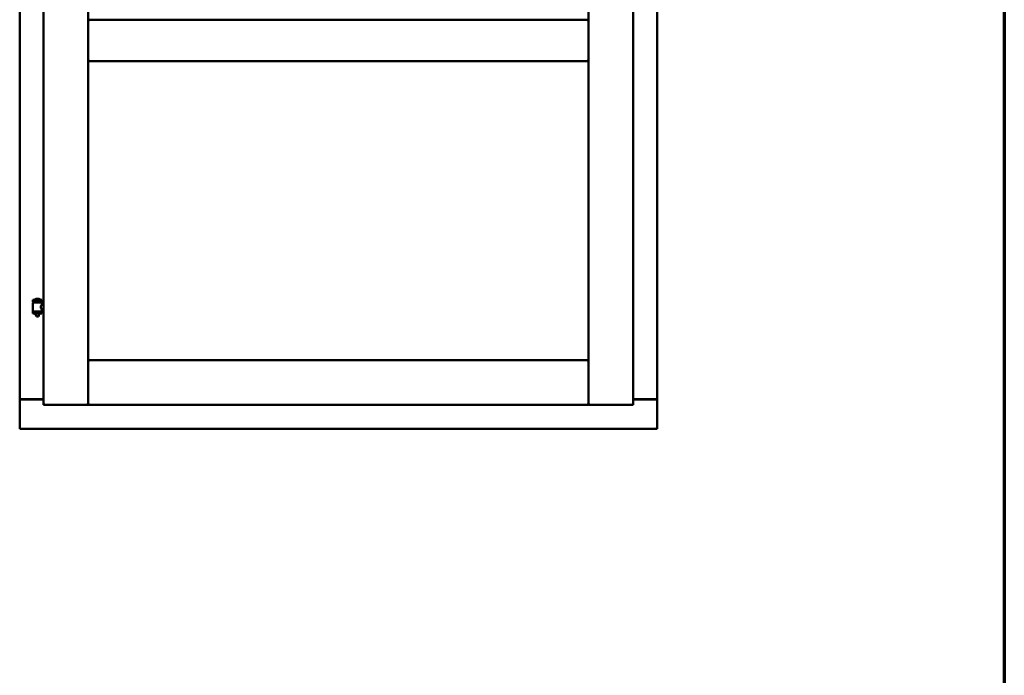
# Model space of a CAD drawing. Units: millimetres. Extents: x 13 to 821, y -287 to 287.
# Drawn here: x 576 to 614, y 174 to 200 of the extents above; entities that cross this region are included whole.
import ezdxf

# ---------------------------------------------------------------- set-up
doc = ezdxf.new("R2010")
doc.units = ezdxf.units.MM
doc.layers.add('Border (ISO)', color=8, linetype='Continuous', lineweight=70)
doc.layers.add('Visible (ISO)', color=7, linetype='Continuous', lineweight=50)

# ---------------------------------------------------------------- blocks, each defined once
blk = doc.blocks.new('Borders LEIAB A4 Border')
at = {"layer": 'Border (ISO)'}
blk.add_line((200, 287), (200, 10), dxfattribs=at)

msp = doc.modelspace()

# ---------------------------------------------------------------- linework, layer by layer
at = {"layer": 'Visible (ISO)'}
for p, q in [((575.674, 234.859), (575.674, 184.984)), ((576.599, 235.059), (576.599, 184.784)), ((578.324, 235.059), (578.324, 184.784)), ((597.649, 184.784), (597.649, 235.059)), ((599.374, 184.784), (599.374, 235.059)), ((600.299, 184.984), (600.299, 234.859)), ((578.324, 198.059), (578.324, 199.659)), ((578.374, 199.609), (578.324, 199.659)), ((597.649, 199.659), (578.324, 199.659)), ((597.649, 199.659), (597.599, 199.609)), ((597.649, 198.059), (597.649, 199.659)), ((578.324, 198.059), (578.374, 198.109)), ((597.649, 198.059), (578.324, 198.059)), ((597.599, 198.109), (597.649, 198.059)), ((576.534, 188.84), (576.184, 188.84)), ((576.184, 188.765), (576.184, 188.84)), ((576.534, 188.765), (576.184, 188.765)), ((576.187, 188.39), (576.187, 188.728)), ((576.195, 188.736), (576.522, 188.736)), ((576.285, 188.736), (576.285, 188.765)), ((576.409, 188.876), (576.309, 188.876)), ((576.432, 188.736), (576.432, 188.765)), ((576.53, 188.669), (576.53, 188.728)), ((576.534, 188.765), (576.534, 188.84)), ((576.184, 188.383), (576.534, 188.383)), ((576.184, 188.308), (576.184, 188.383)), ((576.534, 188.308), (576.184, 188.308)), ((576.285, 188.294), (576.285, 188.308)), ((576.432, 188.294), (576.432, 188.308)), ((576.599, 188.669), (576.53, 188.669)), ((576.599, 188.449), (576.53, 188.449)), ((576.53, 188.39), (576.53, 188.449)), ((576.534, 188.308), (576.534, 188.383)), ((576.32, 188.19), (576.287, 188.286)), ((576.397, 188.19), (576.32, 188.19)), ((576.397, 188.19), (576.43, 188.286)), ((578.374, 186.459), (578.324, 186.509)), ((578.324, 186.509), (578.324, 184.784)), ((578.324, 186.509), (597.649, 186.509)), ((597.649, 186.509), (597.599, 186.459)), ((597.649, 186.509), (597.649, 184.784)), ((575.68, 184.984), (575.674, 184.984)), ((575.674, 183.859), (575.674, 184.984)), ((575.69, 184.984), (575.674, 184.984)), ((576.599, 184.984), (575.69, 184.984)), ((575.724, 184.997), (576.599, 184.997)), ((599.374, 184.997), (600.249, 184.997)), ((599.374, 184.984), (600.282, 184.984)), ((600.299, 184.984), (600.282, 184.984)), ((600.299, 184.984), (600.292, 184.984)), ((600.299, 183.859), (600.299, 184.984)), ((576.649, 184.834), (576.599, 184.784)), ((576.599, 184.784), (578.324, 184.784)), ((578.324, 184.784), (578.274, 184.834)), ((578.324, 184.784), (578.374, 184.834)), ((578.324, 184.784), (597.649, 184.784)), ((597.599, 184.834), (597.649, 184.784)), ((597.699, 184.834), (597.649, 184.784)), ((599.374, 184.784), (597.649, 184.784)), ((599.374, 184.784), (599.324, 184.834)), ((575.674, 183.859), (575.724, 183.909)), ((575.674, 183.859), (600.299, 183.859)), ((600.249, 183.909), (600.299, 183.859))]:
    msp.add_line(p, q, dxfattribs=at)
for centre, radius, start, end in [((576.195, 188.728), 0.0075, 90, 180), ((575.42, 188.574), 0.805, 11.6131, 13.7477), ((576.253, 188.843), 0.0025, 130.4942, 270), ((576.359, 188.72), 0.164, 108.0031, 130.4942), ((576.309, 188.873), 0.0025, 90, 108.0031), ((576.359, 188.72), 0.164, 49.5058, 71.9969), ((576.409, 188.873), 0.0025, 71.9969, 90), ((576.464, 188.843), 0.0025, 270, 49.5058), ((577.419, 188.574), 0.924, 168.0529, 169.9011), ((576.522, 188.728), 0.0075, 0, 90), ((576.195, 188.39), 0.0075, 180, 270), ((576.522, 188.39), 0.0075, 270, 0), ((576.31, 188.294), 0.025, 180, 199.29), ((576.407, 188.294), 0.025, 340.71, 0), ((575.724, 184.947), 0.05, 90, 131.4096), ((600.249, 184.947), 0.05, 48.5904, 90)]:
    msp.add_arc(centre, radius, start, end, dxfattribs=at)
for points, knots in [([(576.53, 188.449), (576.53, 188.449), (576.528, 188.452), (576.521, 188.464), (576.516, 188.472), (576.506, 188.491), (576.501, 188.503), (576.492, 188.53), (576.49, 188.545), (576.49, 188.559), (576.49, 188.574), (576.492, 188.589), (576.501, 188.615), (576.506, 188.627), (576.516, 188.647), (576.521, 188.655), (576.528, 188.666), (576.53, 188.669), (576.53, 188.669)], [2.063857, 2.063857, 2.063857, 2.063857, 2.235061, 2.235061, 2.406265, 2.406265, 2.579037, 2.579037, 2.751809, 2.751809, 2.751809, 2.924581, 2.924581, 3.097353, 3.097353, 3.268557, 3.268557, 3.439761, 3.439761, 3.439761, 3.439761]), ([(575.68, 184.984), (575.682, 184.984), (575.685, 184.984), (575.69, 184.981), (575.693, 184.98), (575.7, 184.976), (575.704, 184.973), (575.714, 184.966), (575.719, 184.962), (575.724, 184.959)], [0.5344454, 0.5344454, 0.5344454, 0.5344454, 0.5797861, 0.5797861, 0.6251268, 0.6251268, 0.6916556, 0.6916556, 0.7581844, 0.7581844, 0.7581844, 0.7581844]), ([(600.249, 184.959), (600.253, 184.962), (600.258, 184.966), (600.268, 184.973), (600.272, 184.976), (600.279, 184.98), (600.282, 184.981), (600.288, 184.984), (600.29, 184.984), (600.292, 184.984)], [0, 0, 0, 0, 0.0665288, 0.0665288, 0.1330576, 0.1330576, 0.1783983, 0.1783983, 0.223739, 0.223739, 0.223739, 0.223739])]:
    msp.add_open_spline(points, degree=3, knots=knots, dxfattribs=at)

# ---------------------------------------------------------------- block references
msp.add_blockref('Borders LEIAB A4 Border', (413.715, 0))

doc.saveas('drawing.dxf')
